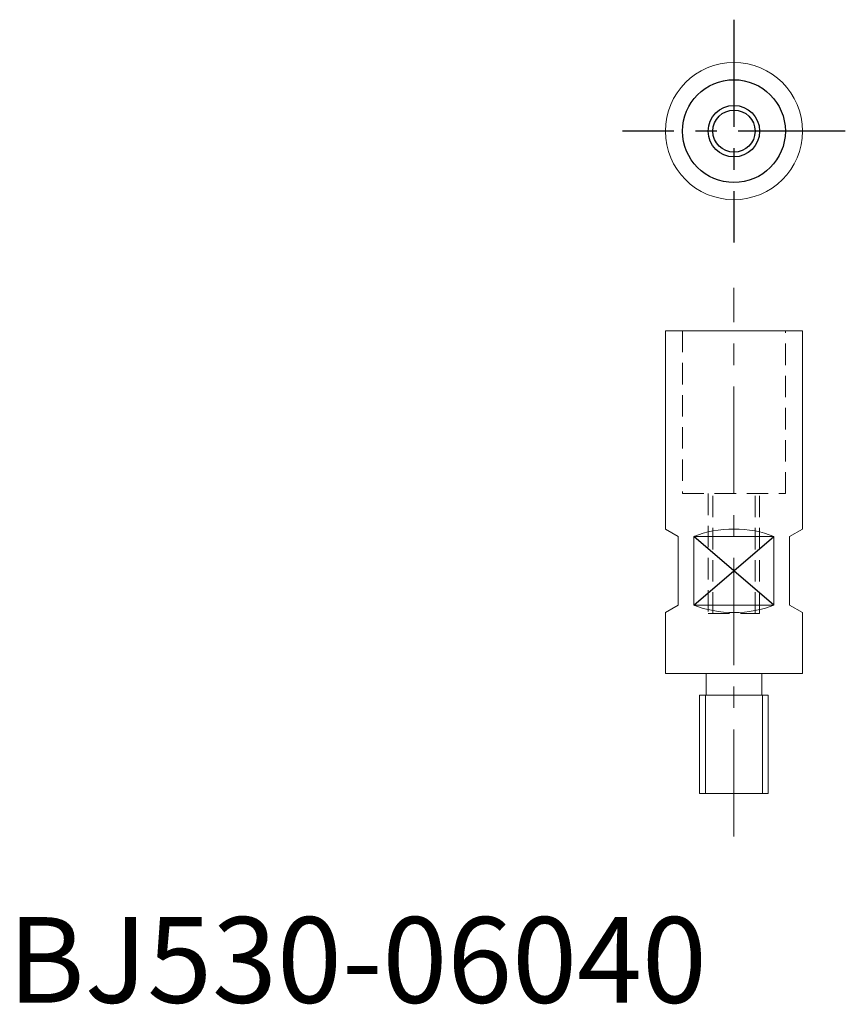
# Model space of a CAD drawing. Extents: x 1 to 98, y 0 to 115.
import ezdxf

# ---------------------------------------------------------------- set-up
doc = ezdxf.new("R2010")
doc.units = 0
doc.header["$LTSCALE"] = 10
doc.header["$MEASUREMENT"] = 0
doc.linetypes.add('CENTER', pattern=[2, 1.25, -0.25, 0.25, -0.25])
doc.linetypes.add('HIDDEN', pattern=[0.375, 0.25, -0.125])
doc.layers.get('0').update_dxf_attribs({"linetype": 'CONTINUOUS'})
for name, color, linetype in [('1', 1, 'CENTER'), ('2', 2, 'HIDDEN'), ('3', 3, 'CONTINUOUS')]:
    doc.layers.add(name, color=color, linetype=linetype)
doc.styles.add('Standard1', font='ARIAL.TTF')

msp = doc.modelspace()

# ---------------------------------------------------------------- linework, layer by layer
at = {"color": 7, "linetype": 'Continuous', "lineweight": 15}
for p, q in [((76.73, 78.4), (92.73, 78.4)), ((76.73, 55.27), (78.23, 54.4)), ((91.23, 54.4), (92.73, 55.27)), ((78.23, 54.4), (78.23, 46.4)), ((80.06, 46.4), (80.06, 54.4)), ((89.39, 54.4), (80.06, 54.4)), ((89.39, 54.4), (89.39, 46.4)), ((91.23, 46.4), (91.23, 54.4)), ((78.23, 46.4), (76.73, 45.53)), ((89.39, 46.4), (80.06, 46.4)), ((92.73, 45.53), (91.23, 46.4)), ((76.73, 38.4), (92.73, 38.4)), ((80.73, 35.9), (88.73, 35.9)), ((80.73, 24.4), (88.73, 24.4))]:
    msp.add_line(p, q, dxfattribs=at)
msp.add_circle((84.73, 101.69), 8, dxfattribs=at)
for radius in [6, 2.46]:
    msp.add_circle((84.73, 101.69), radius)
for centre, start_param, end_param in [((84.73, 50.65), 0.948428, 2.193165), ((84.73, 50.15), 4.09002, 5.334757)]:
    msp.add_ellipse(centre, major_axis=(8, 0), ratio=0.57735, start_param=start_param, end_param=end_param, dxfattribs=at)
for points in [[(76.73, 78.4), (76.73, 55.27)], [(92.73, 55.27), (92.73, 78.4)], [(76.73, 45.53), (76.73, 38.4)], [(92.73, 38.4), (92.73, 45.53)], [(81.48, 38.4), (81.48, 35.9)], [(87.98, 35.9), (87.98, 38.4)], [(80.73, 35.9), (80.73, 24.4)], [(88.73, 24.4), (88.73, 35.9)]]:
    msp.add_open_spline(points, degree=1, dxfattribs=at)
at = {"layer": '1'}
for p, q in [((84.73, 114.69), (84.73, 88.69)), ((97.73, 101.69), (71.73, 101.69))]:
    msp.add_line(p, q, dxfattribs=at)
at = {"layer": '1', "lineweight": 0}
msp.add_line((84.73, 19.4), (84.73, 83.4), dxfattribs=at)
at = {"layer": '2', "lineweight": 0}
for p, q in [((78.73, 59.4), (90.73, 59.4)), ((81.73, 45.4), (87.73, 45.4))]:
    msp.add_line(p, q, dxfattribs=at)
for points in [[(78.73, 78.4), (78.73, 59.4)], [(90.73, 59.4), (90.73, 78.4)], [(81.73, 59.4), (81.73, 45.4)], [(82.27, 45.4), (82.27, 59.4)], [(87.19, 45.4), (87.19, 59.4)], [(87.73, 45.4), (87.73, 59.4)]]:
    msp.add_open_spline(points, degree=1, dxfattribs=at)
at = {"layer": '3'}
for p, q in [((80.06, 46.4), (89.39, 54.4)), ((89.39, 46.4), (80.06, 54.4))]:
    msp.add_line(p, q, dxfattribs=at)
msp.add_circle((84.73, 101.69), 3, dxfattribs=at)
at = {"layer": '3', "lineweight": 15}
for points in [[(81.4, 24.4), (81.4, 35.9)], [(88.05, 24.4), (88.05, 35.9)]]:
    msp.add_open_spline(points, degree=1, dxfattribs=at)

# ---------------------------------------------------------------- texts
at = {"color": 3, "style": 'Standard1'}
msp.add_text('BJ530-06040', height=10, dxfattribs=at).set_placement((0, 0))

doc.saveas('drawing.dxf')
